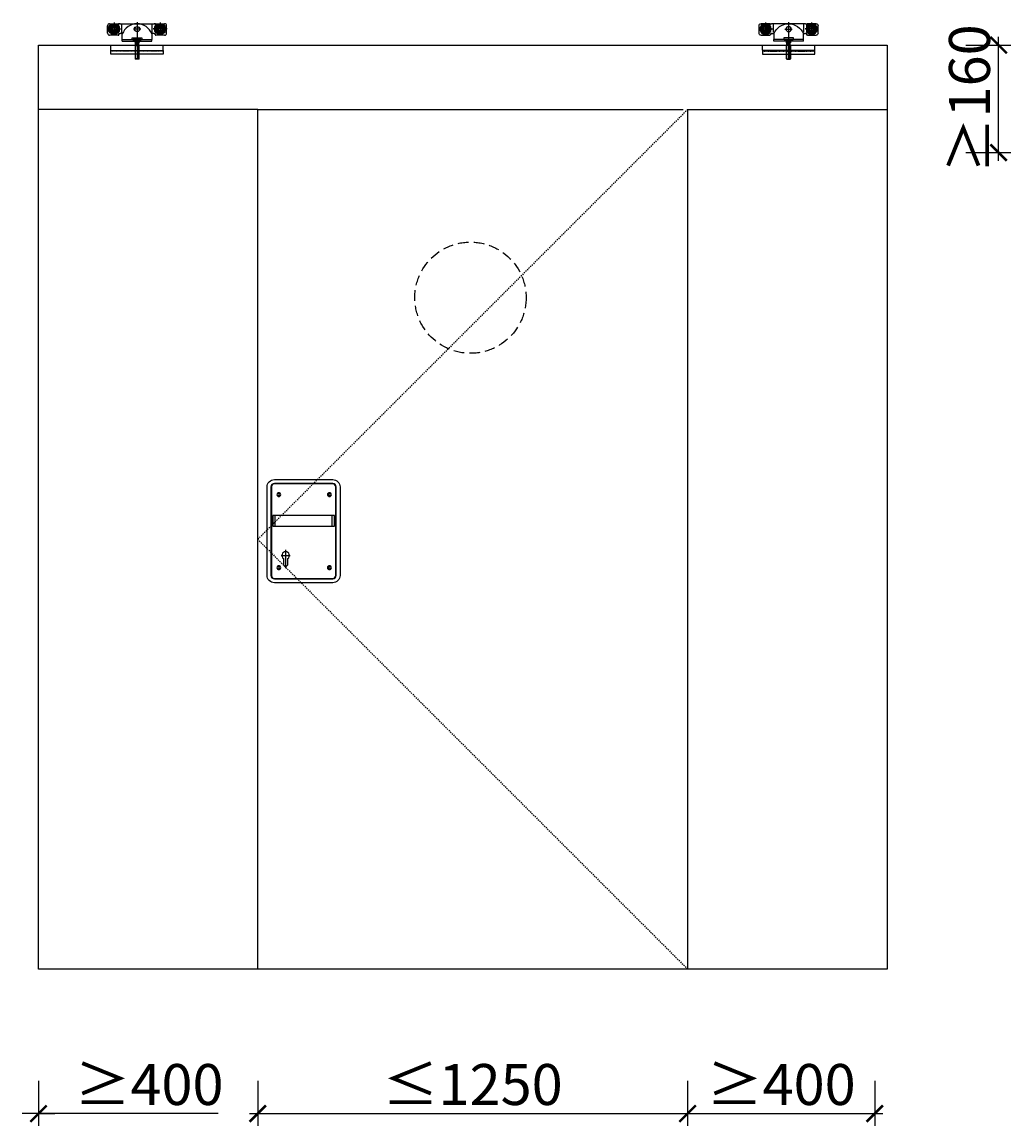
# Model space of a CAD drawing. Units: millimetres. Extents: x -1 to 83958, y -7235 to 115762.
# Drawn here: x 37378 to 37981, y 2001 to 2674 of the extents above; entities that cross this region are included whole.
import ezdxf

# ---------------------------------------------------------------- set-up
doc = ezdxf.new("R2010")
doc.units = ezdxf.units.MM
doc.header["$PDMODE"] = 34
doc.header["$PDSIZE"] = 5
doc.linetypes.add('JIS_02_0.7', pattern=[1.35, 0.75, -0.6])
doc.linetypes.add('STRICHLINIE2', pattern=[9.525, 6.35, -3.175])
doc.layers.get('0').update_dxf_attribs({"true_color": 0x939598})
for name, color, linetype in [('Z_Bemaßung-Blau', 150, 'Continuous'), ('Z_Beschlag-Grau 0.10', 8, 'Continuous'), ('Z_Linie-Rot 0.20', 1, 'Continuous'), ('Z_Strichlinie-Cyan 0.25', 4, 'STRICHLINIE2')]:
    doc.layers.add(name, color=color, linetype=linetype)
doc.styles.get("Standard").update_dxf_attribs({"font": 'arial.ttf', "height": 2.5})
doc.dimstyles.new('Bem_Automatisch 0_0', dxfattribs={"dimtxt": 2.5, "dimasz": 1, "dimexe": 0.75, "dimexo": 0.75, "dimgap": 0.5, "dimtad": 1, "dimdec": 1, "dimtxsty": 'Standard', "dimblk": 'ARCHTICK', "dimcen": 0, "dimdle": 0.5, "dimclrd": 256, "dimclre": 256, "dimclrt": 256, "dimadec": 1, "dimazin": 0, "dimtfac": 1, "dimtdec": 1, "dimtmove": 1, "dimatfit": 2, "dimfxl": 2, "dimfxlon": 1, "dimtolj": 1, "dimtzin": 0, "dimlwd": -1, "dimlwe": -1, "dimarcsym": 0})

# ---------------------------------------------------------------- blocks, each defined once
blk = doc.blocks.new('Heusser 653S_A')
at = {"layer": 'Z_Beschlag-Grau 0.10'}
for p, q in [((-107.8, -12.5), (-107.8, 12.5)), ((24.3, -12.5), (24.3, 12.5)), ((0, -67.1), (0, -110.4)), ((10.2, -80.8), (-10.2, -80.8))]:
    blk.add_line(p, q, dxfattribs=at)
for points in [[(43.2, 79, 0.414214), (26.2, 96), (-109.7, 96, 0.414214), (-126.7, 79), (-126.7, -127, 0.414214), (-109.7, -144), (26.2, -144, 0.414214), (43.2, -127)], [(-117.7, 79, -0.414214), (-109.7, 87), (26.2, 87, -0.414214), (34.2, 79), (34.2, -127, -0.414214), (26.2, -135), (-109.7, -135, -0.414214), (-117.7, -127)], [(-116.7, 79, -0.414214), (-109.7, 86), (26.2, 86, -0.414214), (33.2, 79), (33.2, -127, -0.414214), (26.2, -134), (-109.7, -134, -0.414214), (-116.7, -127)], [(-112.7, 12.5), (29.2, 12.5, -0.414214), (30.2, 11.5), (30.2, -11.5, -0.414214), (29.2, -12.5), (-112.7, -12.5, -0.414214), (-113.7, -11.5), (-113.7, 11.5, -0.414214)], [(5.2, -87.7), (5.2, -100.6, -1), (-5.2, -100.6), (-5.2, -87.7, -3.014414)]]:
    blk.add_lwpolyline(points, format="xyb", close=True, dxfattribs=at)
for centre, radius in [((-101.8, 61), 4.5), ((-101.8, 61), 2.5), ((15.8, 61), 4.5), ((15.8, 61), 2.5), ((-101.8, -109), 4.5), ((-101.8, -109), 2.5), ((15.8, -109), 4.5), ((15.8, -109), 2.5)]:
    blk.add_circle(centre, radius, dxfattribs=at)
blk = doc.blocks.new('_ArchTick')
at = {"color": 0, "linetype": 'ByBlock', "const_width": 0.15}
blk.add_lwpolyline([(-0.5, -0.5), (0.5, 0.5)], dxfattribs=at)
blk = doc.blocks.new('*D194')
at = {"layer": 'Defpoints', "color": 0, "transparency": 16777216}
for p in [(37387.91, 2096.41), (37387.91, 2096.41), (37387.91, 2008.24)]:
    blk.add_point(p, dxfattribs=at)
at = {"layer": 'Z_Bemaßung-Blau', "transparency": 16777216}
for p, q in [((37387.91, 2028.24), (37387.91, 2000.74)), ((37387.91, 2028.24), (37387.91, 2000.74)), ((37387.91, 2008.24), (37377.91, 2008.24)), ((37387.91, 2008.24), (37397.91, 2008.24)), ((37497.55, 2008.24), (37387.91, 2008.24))]:
    blk.add_line(p, q, dxfattribs=at)
at = {"layer": 'Z_Bemaßung-Blau', "transparency": 16777216, "xscale": 10, "yscale": 10, "zscale": 10}
blk.add_blockref('_ArchTick', (37387.91, 2008.24), dxfattribs=at)
at = {"layer": 'Z_Bemaßung-Blau', "transparency": 16777216, "xscale": 10, "yscale": 10, "zscale": 10, "rotation": 180}
blk.add_blockref('_ArchTick', (37387.91, 2008.24), dxfattribs=at)
at = {"layer": 'Z_Bemaßung-Blau', "transparency": 16777216, "insert": (37455.32, 2026), "char_height": 25, "attachment_point": 5}
blk.add_mtext('\\A1;≥400', dxfattribs=at)
blk = doc.blocks.new('*D195')
at = {"layer": 'Defpoints', "color": 0, "transparency": 16777216}
for p in [(37521.62, 2096.41), (37783.8, 2096.41), (37783.8, 2008.24)]:
    blk.add_point(p, dxfattribs=at)
at = {"layer": 'Z_Bemaßung-Blau', "transparency": 16777216}
for p, q in [((37521.62, 2028.24), (37521.62, 2000.74)), ((37783.8, 2028.24), (37783.8, 2000.74)), ((37516.62, 2008.24), (37788.8, 2008.24))]:
    blk.add_line(p, q, dxfattribs=at)
at = {"layer": 'Z_Bemaßung-Blau', "transparency": 16777216, "xscale": 10, "yscale": 10, "zscale": 10, "rotation": 180}
blk.add_blockref('_ArchTick', (37521.62, 2008.24), dxfattribs=at)
at = {"layer": 'Z_Bemaßung-Blau', "transparency": 16777216, "xscale": 10, "yscale": 10, "zscale": 10}
blk.add_blockref('_ArchTick', (37783.8, 2008.24), dxfattribs=at)
at = {"layer": 'Z_Bemaßung-Blau', "transparency": 16777216, "insert": (37652.71, 2026), "char_height": 25, "attachment_point": 5}
blk.add_mtext('\\A1;≤1250', dxfattribs=at)
blk = doc.blocks.new('*D196')
at = {"layer": 'Defpoints', "color": 0, "transparency": 16777216}
for p in [(37783.8, 2096.41), (37897.91, 2096.41), (37897.91, 2008.24)]:
    blk.add_point(p, dxfattribs=at)
at = {"layer": 'Z_Bemaßung-Blau', "transparency": 16777216}
for p, q in [((37783.8, 2028.24), (37783.8, 2000.74)), ((37897.91, 2028.24), (37897.91, 2000.74)), ((37778.8, 2008.24), (37902.91, 2008.24))]:
    blk.add_line(p, q, dxfattribs=at)
at = {"layer": 'Z_Bemaßung-Blau', "transparency": 16777216, "xscale": 10, "yscale": 10, "zscale": 10, "rotation": 180}
blk.add_blockref('_ArchTick', (37783.8, 2008.24), dxfattribs=at)
at = {"layer": 'Z_Bemaßung-Blau', "transparency": 16777216, "xscale": 10, "yscale": 10, "zscale": 10}
blk.add_blockref('_ArchTick', (37897.91, 2008.24), dxfattribs=at)
at = {"layer": 'Z_Bemaßung-Blau', "transparency": 16777216, "insert": (37840.85, 2026), "char_height": 25, "attachment_point": 5}
blk.add_mtext('\\A1;≥400', dxfattribs=at)
blk = doc.blocks.new('*D197')
at = {"layer": 'Defpoints', "color": 0, "transparency": 16777216}
for p in [(37779.52, 2660.09), (37973.48, 2660.09), (37776.84, 2594.49)]:
    blk.add_point(p, dxfattribs=at)
at = {"layer": 'Z_Bemaßung-Blau', "transparency": 16777216}
for p, q in [((37953.48, 2660.09), (37980.98, 2660.09)), ((37973.48, 2589.49), (37973.48, 2665.09)), ((37953.48, 2594.49), (37980.98, 2594.49))]:
    blk.add_line(p, q, dxfattribs=at)
at = {"layer": 'Z_Bemaßung-Blau', "transparency": 16777216, "xscale": 10, "yscale": 10, "zscale": 10}
for p, rotation in [((37973.48, 2660.09), 90), ((37973.48, 2594.49), 270)]:
    blk.add_blockref('_ArchTick', p, dxfattribs=dict(at, rotation=rotation))
at = {"layer": 'Z_Bemaßung-Blau', "transparency": 16777216, "insert": (37955.71, 2627.29), "char_height": 25, "attachment_point": 5, "rotation": 90}
blk.add_mtext('\\A1;≥160', dxfattribs=at)
blk = doc.blocks.new('Helm_Laufwagen_Schnetz')
at = {"layer": 'Z_Beschlag-Grau 0.10'}
for p, q in [((-70.25, 68.7), (-70.25, 29.7)), ((0, 70.2), (0, -23)), ((70.25, 68.7), (70.25, 29.7)), ((-90, 36.2), (-90, 59.2)), ((-89.75, 49.2), (-50.75, 49.2)), ((-84, 65.2), (-75.994563, 65.2)), ((-64.505437, 65.2), (-56.666667, 65.2)), ((-51.866667, 65.2), (-56.666667, 65.2)), ((-56, 58.168981), (-56, 63.349589)), ((-56, 38.054757), (-56, 40.231019)), ((-55.444159, 33.669234), (-55.43767, 33.695321)), ((-55.43767, 33.695321), (-55.430824, 33.721351)), ((-55.430824, 33.721351), (-55.423621, 33.747313)), ((-55.423621, 33.747313), (-55.416065, 33.773201)), ((-55.416065, 33.773201), (-55.408157, 33.799004)), ((-55.408157, 33.799004), (-55.399899, 33.824715)), ((-55.399899, 33.824715), (-55.391292, 33.850324)), ((-55.391292, 33.850324), (-55.382338, 33.875824)), ((-55.382338, 33.875824), (-55.373038, 33.901205)), ((-55.373038, 33.901205), (-55.363395, 33.926458)), ((-55.363395, 33.926458), (-55.353411, 33.951576)), ((-55.353411, 33.951576), (-55.343086, 33.976551)), ((-55.343086, 33.976551), (-55.332423, 34.001378)), ((-55.332423, 34.001378), (-55.321426, 34.026052)), ((-55.321426, 34.026052), (-55.310102, 34.050564)), ((-55.310102, 34.050564), (-55.298454, 34.074908)), ((-55.298454, 34.074908), (-55.286489, 34.099076)), ((-55.286489, 34.099076), (-55.274211, 34.123061)), ((-55.274211, 34.123061), (-55.261626, 34.146857)), ((-55.261626, 34.146857), (-55.248739, 34.170455)), ((-55.248739, 34.170455), (-55.235555, 34.193849)), ((-55.235555, 34.193849), (-55.22208, 34.217031)), ((-55.22208, 34.217031), (-55.208318, 34.239994)), ((-55.208318, 34.239994), (-55.194275, 34.262731)), ((-55.194275, 34.262731), (-55.179957, 34.285235)), ((-55.179957, 34.285235), (-55.165367, 34.307498)), ((-55.165367, 34.307498), (-55.150512, 34.329514)), ((-55.150512, 34.329514), (-55.1354, 34.351277)), ((-55.1354, 34.351277), (-55.120039, 34.372781)), ((-55.120039, 34.372781), (-55.104438, 34.394023)), ((-55.104438, 34.394023), (-55.088606, 34.414998)), ((-55.088606, 34.414998), (-55.07255, 34.4357)), ((-55.07255, 34.4357), (-55.05628, 34.456125)), ((-55.05628, 34.456125), (-55.039805, 34.476268)), ((-55.039805, 34.476268), (-55.023132, 34.496124)), ((-55.023132, 34.496124), (-55.006271, 34.515689)), ((-55.006271, 34.515689), (-54.98923, 34.534957)), ((-54.98923, 34.534957), (-54.972017, 34.553924)), ((-54.972017, 34.553924), (-54.954643, 34.572584)), ((-54.954643, 34.572584), (-54.937114, 34.590934)), ((-54.937114, 34.590934), (-54.919437, 34.608971)), ((-54.919437, 34.608971), (-54.901521, 34.626789)), ((-54.901521, 34.626789), (-54.88332, 34.644434)), ((-54.88332, 34.644434), (-54.864838, 34.661899)), ((-54.864838, 34.661899), (-54.846081, 34.679178)), ((-54.846081, 34.679178), (-54.827053, 34.696262)), ((-54.827053, 34.696262), (-54.807761, 34.713147)), ((-54.807761, 34.713147), (-54.788208, 34.729823)), ((-54.788208, 34.729823), (-54.768402, 34.746284)), ((-54.768402, 34.746284), (-54.748346, 34.762524)), ((-54.748346, 34.762524), (-54.728045, 34.778535)), ((-54.728045, 34.778535), (-54.707506, 34.79431)), ((-54.707506, 34.79431), (-54.686733, 34.809842)), ((-54.686733, 34.809842), (-54.665731, 34.825124)), ((-54.665731, 34.825124), (-54.644506, 34.840149)), ((-54.644506, 34.840149), (-54.623063, 34.85491)), ((-54.623063, 34.85491), (-54.601407, 34.869401)), ((-54.601407, 34.869401), (-54.579544, 34.883616)), ((-54.579544, 34.883616), (-54.557483, 34.897552)), ((-54.557483, 34.897552), (-54.53523, 34.911205)), ((-54.53523, 34.911205), (-54.512792, 34.924572)), ((-54.512792, 34.924572), (-54.490176, 34.937649)), ((-54.490176, 34.937649), (-54.46739, 34.950432)), ((-54.46739, 34.950432), (-54.444441, 34.962919)), ((-54.444441, 34.962919), (-54.421336, 34.975104)), ((-54.421336, 34.975104), (-54.398082, 34.986985)), ((-54.398082, 34.986985), (-54.374686, 34.998559)), ((-54.374686, 34.998559), (-54.351155, 35.00982)), ((-54.351155, 35.00982), (-54.327498, 35.020767)), ((-54.327498, 35.020767), (-54.303719, 35.031395)), ((-54.303719, 35.031395), (-54.279828, 35.041701)), ((-54.279828, 35.041701), (-54.255831, 35.05168)), ((-54.255831, 35.05168), (-54.231732, 35.061333)), ((-54.231732, 35.061333), (-54.207537, 35.070658)), ((-54.207537, 35.070658), (-54.183253, 35.079656)), ((-54.183253, 35.079656), (-54.15889, 35.088327)), ((-54.15889, 35.088327), (-54.134455, 35.09667)), ((-54.134455, 35.09667), (-54.109955, 35.104686)), ((-54.109955, 35.104686), (-54.085399, 35.112373)), ((-54.085399, 35.112373), (-54.060795, 35.119731)), ((-54.060795, 35.119731), (-54.036151, 35.126761)), ((-54.036151, 35.126761), (-54.011475, 35.133462)), ((-54.011475, 35.133462), (-53.986774, 35.139834)), ((-53.986774, 35.139834), (-53.962058, 35.145876)), ((-53.962058, 35.145876), (-53.937333, 35.151589)), ((-53.937333, 35.151589), (-53.912608, 35.156972)), ((-53.912608, 35.156972), (-53.88789, 35.162024)), ((-53.88789, 35.162024), (-53.863188, 35.166747)), ((-53.863188, 35.166747), (-53.83851, 35.17114)), ((-53.83851, 35.17114), (-53.813864, 35.175209)), ((-53.813864, 35.175209), (-53.789258, 35.178955)), ((-53.789258, 35.178955), (-53.764699, 35.182383)), ((-53.764699, 35.182383), (-53.740197, 35.185495)), ((-53.740197, 35.185495), (-53.715758, 35.188296)), ((-53.715758, 35.188296), (-53.691391, 35.190787)), ((-53.691391, 35.190787), (-53.667104, 35.192973)), ((-53.667104, 35.192973), (-53.642904, 35.194857)), ((-53.642904, 35.194857), (-53.618801, 35.196442)), ((-53.618801, 35.196442), (-53.594801, 35.197732)), ((-53.594801, 35.197732), (-53.570913, 35.198729)), ((-53.570913, 35.198729), (-53.547145, 35.199437)), ((-53.547145, 35.199437), (-53.523505, 35.19986)), ((-53.523505, 35.19986), (-53.5, 35.2)), ((-53.5, 35.2), (-51.866667, 35.2)), ((-51.866667, 65.2), (-46.533333, 65.2)), ((-46.533333, 35.2), (-51.866667, 35.2)), ((-46.533333, 65.2), (-45.333333, 65.2)), ((-45.333333, 35.2), (-46.533333, 35.2)), ((-46, 38.82498), (-46, 62.579365)), ((-45.333333, 65.2), (45.333333, 65.2)), ((-44.497191, 35.2), (-45.333333, 35.2)), ((-45, 17.2), (-45, 33.903293)), ((11.1, 48.7), (-11.1, 48.7)), ((45.333333, 35.2), (44.497191, 35.2)), ((45, 33.903293), (45, 17.2)), ((45.333333, 65.2), (46.533333, 65.2)), ((46.533333, 35.2), (45.333333, 35.2)), ((46, 38.82498), (46, 62.579365)), ((46.533333, 65.2), (51.866667, 65.2)), ((51.866667, 35.2), (46.533333, 35.2)), ((92.08761, 49.2), (48.593846, 49.2)), ((56.666667, 65.2), (51.866667, 65.2)), ((51.866667, 35.2), (53.5, 35.2)), ((53.5, 35.2), (53.523505, 35.19986)), ((53.523505, 35.19986), (53.547145, 35.199437)), ((53.547145, 35.199437), (53.570913, 35.198729)), ((53.570913, 35.198729), (53.594801, 35.197732)), ((53.594801, 35.197732), (53.618801, 35.196442)), ((53.618801, 35.196442), (53.642904, 35.194857)), ((53.642904, 35.194857), (53.667104, 35.192973)), ((53.667104, 35.192973), (53.691391, 35.190787)), ((53.691391, 35.190787), (53.715758, 35.188296)), ((53.715758, 35.188296), (53.740197, 35.185495)), ((53.740197, 35.185495), (53.764699, 35.182383)), ((53.764699, 35.182383), (53.789258, 35.178955)), ((53.789258, 35.178955), (53.813864, 35.175209)), ((53.813864, 35.175209), (53.83851, 35.17114)), ((53.83851, 35.17114), (53.863188, 35.166747)), ((53.863188, 35.166747), (53.88789, 35.162024)), ((53.88789, 35.162024), (53.912607, 35.156972)), ((53.912607, 35.156972), (53.937333, 35.151589)), ((53.937333, 35.151589), (53.962058, 35.145876)), ((53.962058, 35.145876), (53.986774, 35.139834)), ((53.986774, 35.139834), (54.011475, 35.133462)), ((54.011475, 35.133462), (54.036151, 35.126761)), ((54.036151, 35.126761), (54.060795, 35.119731)), ((54.060795, 35.119731), (54.085399, 35.112373)), ((54.085399, 35.112373), (54.109955, 35.104686)), ((54.109955, 35.104686), (54.134455, 35.09667)), ((54.134455, 35.09667), (54.15889, 35.088327)), ((54.15889, 35.088327), (54.183253, 35.079656)), ((54.183253, 35.079656), (54.207537, 35.070658)), ((54.207537, 35.070658), (54.231732, 35.061333)), ((54.231732, 35.061333), (54.255831, 35.05168)), ((54.255831, 35.05168), (54.279828, 35.041701)), ((54.279828, 35.041701), (54.303719, 35.031395)), ((54.303719, 35.031395), (54.327497, 35.020767)), ((54.327497, 35.020767), (54.351155, 35.00982)), ((54.351155, 35.00982), (54.374686, 34.998559)), ((54.374686, 34.998559), (54.398082, 34.986985)), ((54.398082, 34.986985), (54.421336, 34.975104)), ((54.421336, 34.975104), (54.444441, 34.962919)), ((54.444441, 34.962919), (54.46739, 34.950432)), ((54.46739, 34.950432), (54.490176, 34.937649)), ((54.490176, 34.937649), (54.512792, 34.924572)), ((54.512792, 34.924572), (54.53523, 34.911205)), ((54.53523, 34.911205), (54.557483, 34.897552)), ((54.557483, 34.897552), (54.579544, 34.883616)), ((54.579544, 34.883616), (54.601407, 34.869401)), ((54.601407, 34.869401), (54.623063, 34.85491)), ((54.623063, 34.85491), (54.644506, 34.840149)), ((54.644506, 34.840149), (54.665731, 34.825124)), ((54.665731, 34.825124), (54.686733, 34.809842)), ((54.686733, 34.809842), (54.707506, 34.79431)), ((54.707506, 34.79431), (54.728045, 34.778535)), ((54.728045, 34.778535), (54.748345, 34.762524)), ((54.748345, 34.762524), (54.768402, 34.746284)), ((54.768402, 34.746284), (54.788208, 34.729823)), ((54.788208, 34.729823), (54.807761, 34.713147)), ((54.807761, 34.713147), (54.827053, 34.696262)), ((54.827053, 34.696262), (54.84608, 34.679178)), ((54.84608, 34.679178), (54.864838, 34.661899)), ((54.864838, 34.661899), (54.88332, 34.644434)), ((54.88332, 34.644434), (54.901521, 34.626789)), ((54.901521, 34.626789), (54.919437, 34.608971)), ((54.919437, 34.608971), (54.937114, 34.590934)), ((54.937114, 34.590934), (54.954642, 34.572584)), ((54.954642, 34.572584), (54.972017, 34.553924)), ((54.972017, 34.553924), (54.98923, 34.534957)), ((54.98923, 34.534957), (55.006271, 34.515689)), ((55.006271, 34.515689), (55.023132, 34.496124)), ((55.023132, 34.496124), (55.039805, 34.476268)), ((55.039805, 34.476268), (55.05628, 34.456125)), ((55.05628, 34.456125), (55.07255, 34.4357)), ((55.07255, 34.4357), (55.088606, 34.414998)), ((55.088606, 34.414998), (55.104438, 34.394023)), ((55.104438, 34.394023), (55.120039, 34.372781)), ((55.120039, 34.372781), (55.1354, 34.351277)), ((55.1354, 34.351277), (55.150512, 34.329514)), ((55.150512, 34.329514), (55.165367, 34.307498)), ((55.165367, 34.307498), (55.179957, 34.285235)), ((55.179957, 34.285235), (55.194275, 34.262731)), ((55.194275, 34.262731), (55.208318, 34.239994)), ((55.208318, 34.239994), (55.22208, 34.217031)), ((55.22208, 34.217031), (55.235555, 34.193849)), ((55.235555, 34.193849), (55.248739, 34.170455)), ((55.248739, 34.170455), (55.261626, 34.146857)), ((55.261626, 34.146857), (55.274211, 34.123061)), ((55.274211, 34.123061), (55.286489, 34.099076)), ((55.286489, 34.099076), (55.298454, 34.074908)), ((55.298454, 34.074908), (55.310101, 34.050564)), ((55.310101, 34.050564), (55.321426, 34.026052)), ((55.321426, 34.026052), (55.332423, 34.001378)), ((55.332423, 34.001378), (55.343086, 33.976551)), ((55.343086, 33.976551), (55.353411, 33.951576)), ((55.353411, 33.951576), (55.363395, 33.926458)), ((55.363395, 33.926458), (55.373038, 33.901205)), ((55.373038, 33.901205), (55.382337, 33.875824)), ((55.382337, 33.875824), (55.391292, 33.850324)), ((55.391292, 33.850324), (55.399899, 33.824715)), ((55.399899, 33.824715), (55.408157, 33.799004)), ((55.408157, 33.799004), (55.416065, 33.773201)), ((55.416065, 33.773201), (55.423621, 33.747313)), ((55.423621, 33.747313), (55.430823, 33.721351)), ((55.430823, 33.721351), (55.43767, 33.695321)), ((55.43767, 33.695321), (55.444159, 33.669234)), ((56, 58.168981), (56, 63.349589)), ((56, 38.054757), (56, 40.231019)), ((56.666667, 65.2), (64.505437, 65.2)), ((75.994563, 65.2), (84, 65.2)), ((90, 36.2), (90, 59.2)), ((-57.5, 30.2), (-84, 30.2)), ((-56.666667, 30.381881), (-56.649235, 30.389973)), ((-56.649235, 30.389973), (-56.631887, 30.398232)), ((-56.631887, 30.398232), (-56.614623, 30.406655)), ((-56.614623, 30.406655), (-56.597447, 30.41524)), ((-56.597447, 30.41524), (-56.580362, 30.423986)), ((-56.580362, 30.423986), (-56.56337, 30.432891)), ((-56.56337, 30.432891), (-56.546473, 30.441953)), ((-56.546473, 30.441953), (-56.529674, 30.451169)), ((-56.529674, 30.451169), (-56.512975, 30.460539)), ((-56.512975, 30.460539), (-56.49638, 30.47006)), ((-56.49638, 30.47006), (-56.47989, 30.47973)), ((-56.47989, 30.47973), (-56.463508, 30.489548)), ((-56.463508, 30.489548), (-56.447237, 30.499511)), ((-56.447237, 30.499511), (-56.43108, 30.509618)), ((-56.43108, 30.509618), (-56.415038, 30.519867)), ((-56.415038, 30.519867), (-56.399114, 30.530255)), ((-56.399114, 30.530255), (-56.383311, 30.540782)), ((-56.383311, 30.540782), (-56.367632, 30.551445)), ((-56.367632, 30.551445), (-56.352078, 30.562241)), ((-56.352078, 30.562241), (-56.336651, 30.573169)), ((-56.336651, 30.573169), (-56.321353, 30.584224)), ((-56.321353, 30.584224), (-56.306186, 30.595404)), ((-56.306186, 30.595404), (-56.291152, 30.606706)), ((-56.291152, 30.606706), (-56.276252, 30.618127)), ((-56.276252, 30.618127), (-56.261488, 30.629664)), ((-56.261488, 30.629664), (-56.246862, 30.641313)), ((-56.246862, 30.641313), (-56.232375, 30.653073)), ((-56.232375, 30.653073), (-56.21803, 30.66494)), ((-56.21803, 30.66494), (-56.203828, 30.67691)), ((-56.203828, 30.67691), (-56.189771, 30.688982)), ((-56.189771, 30.688982), (-56.175861, 30.701151)), ((-56.175861, 30.701151), (-56.1621, 30.713416)), ((-56.1621, 30.713416), (-56.148488, 30.725772)), ((-56.148488, 30.725772), (-56.135029, 30.738218)), ((-56.135029, 30.738218), (-56.121724, 30.750749)), ((-56.121724, 30.750749), (-56.108574, 30.763364)), ((-56.108574, 30.763364), (-56.095582, 30.776059)), ((-56.095582, 30.776059), (-56.082742, 30.788838)), ((-56.082742, 30.788838), (-56.069994, 30.80176)), ((-56.069994, 30.80176), (-56.057327, 30.814839)), ((-56.057327, 30.814839), (-56.044742, 30.828073)), ((-56.044742, 30.828073), (-56.032244, 30.841461)), ((-56.032244, 30.841461), (-56.019834, 30.855)), ((-56.019834, 30.855), (-56.007516, 30.868689)), ((-56.007516, 30.868689), (-55.995292, 30.882526)), ((-55.995292, 30.882526), (-55.983167, 30.89651)), ((-55.983167, 30.89651), (-55.971141, 30.910638)), ((-55.971141, 30.910638), (-55.95922, 30.92491)), ((-55.95922, 30.92491), (-55.947404, 30.939322)), ((-55.947404, 30.939322), (-55.935698, 30.953874)), ((-55.935698, 30.953874), (-55.924104, 30.968564)), ((-55.924104, 30.968564), (-55.912625, 30.98339)), ((-55.912625, 30.98339), (-55.901264, 30.998351)), ((-55.901264, 30.998351), (-55.890025, 31.013444)), ((-55.890025, 31.013444), (-55.878908, 31.028668)), ((-55.878908, 31.028668), (-55.867919, 31.044021)), ((-55.867919, 31.044021), (-55.85706, 31.059501)), ((-55.85706, 31.059501), (-55.846333, 31.075107)), ((-55.846333, 31.075107), (-55.835741, 31.090838)), ((-55.835741, 31.090838), (-55.825287, 31.10669)), ((-55.825287, 31.10669), (-55.814973, 31.122661)), ((-55.814973, 31.122661), (-55.804799, 31.138749)), ((-55.804799, 31.138749), (-55.794769, 31.154952)), ((-55.794769, 31.154952), (-55.784883, 31.171266)), ((-55.784883, 31.171266), (-55.775144, 31.187689)), ((-55.775144, 31.187689), (-55.765552, 31.204219)), ((-55.765552, 31.204219), (-55.756111, 31.220853)), ((-55.756111, 31.220853), (-55.746821, 31.237589)), ((-55.746821, 31.237589), (-55.737684, 31.254424)), ((-55.737684, 31.254424), (-55.728703, 31.271356)), ((-55.728703, 31.271356), (-55.719878, 31.288382)), ((-55.719878, 31.288382), (-55.711213, 31.305499)), ((-55.711213, 31.305499), (-55.702707, 31.322706)), ((-55.702707, 31.322706), (-55.694363, 31.339999)), ((-55.694363, 31.339999), (-55.686184, 31.357376)), ((-55.686184, 31.357376), (-55.67817, 31.374835)), ((-55.67817, 31.374835), (-55.670323, 31.392373)), ((-55.670323, 31.392373), (-55.662645, 31.409988)), ((-55.662645, 31.409988), (-55.655138, 31.427676)), ((-55.655138, 31.427676), (-55.647803, 31.445437)), ((-55.647803, 31.445437), (-55.640641, 31.463269)), ((-55.640641, 31.463269), (-55.633652, 31.481169)), ((-55.633652, 31.481169), (-55.626836, 31.499135)), ((-55.626836, 31.499135), (-55.620194, 31.517163)), ((-55.620194, 31.517163), (-55.613727, 31.535251)), ((-55.613727, 31.535251), (-55.607435, 31.553394)), ((-55.607435, 31.553394), (-55.601319, 31.571592)), ((-55.601319, 31.571592), (-55.59538, 31.589839)), ((-55.59538, 31.589839), (-55.589617, 31.608133)), ((-55.589617, 31.608133), (-55.584032, 31.626472)), ((-55.584032, 31.626472), (-55.578625, 31.644852)), ((-55.578625, 31.644852), (-55.573396, 31.66327)), ((-55.573396, 31.66327), (-55.568347, 31.681724)), ((-55.568347, 31.681724), (-55.563478, 31.700209)), ((-55.563478, 31.700209), (-55.558789, 31.718724)), ((-55.558789, 31.718724), (-55.554281, 31.737265)), ((-55.554281, 31.737265), (-55.549955, 31.755828)), ((-55.549955, 31.755828), (-55.54581, 31.774412)), ((-55.54581, 31.774412), (-55.541849, 31.793013)), ((-55.541849, 31.793013), (-55.538071, 31.811628)), ((-55.538071, 31.811628), (-55.534476, 31.830254)), ((-55.534476, 31.830254), (-55.531065, 31.848887)), ((-55.531065, 31.848887), (-55.527836, 31.867526)), ((-55.527836, 31.867526), (-55.52479, 31.886165)), ((-55.52479, 31.886165), (-55.521924, 31.904802)), ((-55.521924, 31.904802), (-55.519238, 31.923433)), ((-55.519238, 31.923433), (-55.516731, 31.942056)), ((-55.516731, 31.942056), (-55.514403, 31.960667)), ((-55.514403, 31.960667), (-55.512253, 31.979262)), ((-55.512253, 31.979262), (-55.510279, 31.997839)), ((-55.510279, 31.997839), (-55.508481, 32.016393)), ((-55.508481, 32.016393), (-55.506859, 32.034923)), ((-55.506859, 32.034923), (-55.50541, 32.053423)), ((-55.50541, 32.053423), (-55.504136, 32.071892)), ((-55.504136, 32.071892), (-55.503033, 32.090325)), ((-55.503033, 32.090325), (-55.502103, 32.10872)), ((-55.502103, 32.10872), (-55.501344, 32.127073)), ((-55.501344, 32.127073), (-55.500755, 32.145381)), ((-55.500755, 32.145381), (-55.500335, 32.16364)), ((-55.500335, 32.16364), (-55.500084, 32.181848)), ((-55.500084, 32.181848), (-55.5, 32.2)), ((-55.5, 33.2), (-55.499834, 33.225576)), ((-55.5, 33.2), (-55.5, 32.2)), ((-55.499834, 33.225576), (-55.499335, 33.251259)), ((-55.499335, 33.251259), (-55.4985, 33.277042)), ((-55.4985, 33.277042), (-55.497328, 33.302914)), ((-55.497328, 33.302914), (-55.495815, 33.328866)), ((-55.495815, 33.328866), (-55.49396, 33.354889)), ((-55.49396, 33.354889), (-55.49176, 33.380972)), ((-55.49176, 33.380972), (-55.489212, 33.407108)), ((-55.489212, 33.407108), (-55.486315, 33.433285)), ((-55.486315, 33.433285), (-55.483067, 33.459496)), ((-55.483067, 33.459496), (-55.479464, 33.485729)), ((-55.479464, 33.485729), (-55.475505, 33.511977)), ((-55.475505, 33.511977), (-55.471187, 33.53823)), ((-55.471187, 33.53823), (-55.466508, 33.564477)), ((-55.466508, 33.564477), (-55.461465, 33.59071)), ((-55.461465, 33.59071), (-55.456058, 33.61692)), ((-55.456058, 33.61692), (-55.450289, 33.643097)), ((-55.450289, 33.643097), (-55.444159, 33.669234)), ((-45, 17.2), (45, 17.2)), ((-45, 12.2), (-45, 17.2)), ((-45, 12.2), (45, 12.2)), ((-15, 17.2), (-15, 22.2)), ((-15, 22.2), (15, 22.2)), ((-11.56, 17.2), (-11.56, 15.32)), ((11.56, 17.2), (-11.56, 17.2)), ((-8.44, 12.2), (-11.56, 15.32)), ((11.56, 15.32), (-11.56, 15.32)), ((-9, 17.2), (-6.25, 14.45)), ((-8.44, 12.2), (-6.175736, 9.935736)), ((-6.25, 14.45), (-6.25, 12.2)), ((6.175736, 9.935736), (-6.175736, 9.935736)), ((-6, 9.76), (-5.949182, 9.511472)), ((-6, 9.76), (-5.476541, 7.2)), ((-6, 9.511472), (-6, 7.2)), ((6, 9.511472), (-6, 9.511472)), ((-6, 7.2), (6, 7.2)), ((-5, -0.8), (-5, 7.2)), ((-5, 7.2), (5, -0.8)), ((5, 7.2), (-5, -0.8)), ((-4.618802, 17.2), (-4, 17.034192)), ((-4.618802, 17.2), (4.618802, 17.2)), ((-4, 17.2), (-4, 12.9)), ((4, 12.9), (-4, 12.9)), ((0, 17.999044), (0, -43.599044)), ((0, 17.2), (0, 12.9)), ((4, 17.034192), (4.618802, 17.2)), ((4, 17.2), (4, 12.9)), ((5, -0.8), (5, 7.2)), ((6, 9.76), (5.476541, 7.2)), ((6, 7.2), (6, 9.511472)), ((6.175736, 9.935736), (8.44, 12.2)), ((9, 17.2), (6.25, 14.45)), ((6.25, 14.45), (6.25, 12.2)), ((8.44, 12.2), (11.56, 15.32)), ((11.56, 15.32), (11.56, 17.2)), ((15, 22.2), (15, 17.2)), ((45, 12.2), (45, 17.2)), ((55.444159, 33.669234), (55.450289, 33.643097)), ((55.450289, 33.643097), (55.456058, 33.61692)), ((55.456058, 33.61692), (55.461465, 33.59071)), ((55.461465, 33.59071), (55.466507, 33.564477)), ((55.466507, 33.564477), (55.471187, 33.53823)), ((55.471187, 33.53823), (55.475505, 33.511977)), ((55.475505, 33.511977), (55.479464, 33.485729)), ((55.479464, 33.485729), (55.483067, 33.459496)), ((55.483067, 33.459496), (55.486315, 33.433285)), ((55.486315, 33.433285), (55.489212, 33.407108)), ((55.489212, 33.407108), (55.49176, 33.380972)), ((55.49176, 33.380972), (55.49396, 33.354889)), ((55.49396, 33.354889), (55.495815, 33.328866)), ((55.495815, 33.328866), (55.497328, 33.302914)), ((55.497328, 33.302914), (55.4985, 33.277042)), ((55.4985, 33.277042), (55.499335, 33.251259)), ((55.499335, 33.251259), (55.499834, 33.225576)), ((55.499834, 33.225576), (55.5, 33.2)), ((55.5, 32.2), (55.5, 33.2)), ((55.5, 32.2), (55.500084, 32.181848)), ((55.500084, 32.181848), (55.500335, 32.16364)), ((55.500335, 32.16364), (55.500755, 32.145381)), ((55.500755, 32.145381), (55.501344, 32.127073)), ((55.501344, 32.127073), (55.502103, 32.10872)), ((55.502103, 32.10872), (55.503033, 32.090325)), ((55.503033, 32.090325), (55.504136, 32.071892)), ((55.504136, 32.071892), (55.50541, 32.053423)), ((55.50541, 32.053423), (55.506859, 32.034923)), ((55.506859, 32.034923), (55.508481, 32.016393)), ((55.508481, 32.016393), (55.510279, 31.997839)), ((55.510279, 31.997839), (55.512253, 31.979262)), ((55.512253, 31.979262), (55.514403, 31.960667)), ((55.514403, 31.960667), (55.516731, 31.942056)), ((55.516731, 31.942056), (55.519238, 31.923433)), ((55.519238, 31.923433), (55.521924, 31.904802)), ((55.521924, 31.904802), (55.52479, 31.886165)), ((55.52479, 31.886165), (55.527836, 31.867526)), ((55.527836, 31.867526), (55.531065, 31.848887)), ((55.531065, 31.848887), (55.534476, 31.830254)), ((55.534476, 31.830254), (55.538071, 31.811628)), ((55.538071, 31.811628), (55.541849, 31.793013)), ((55.541849, 31.793013), (55.54581, 31.774412)), ((55.54581, 31.774412), (55.549955, 31.755828)), ((55.549955, 31.755828), (55.554281, 31.737265)), ((55.554281, 31.737265), (55.558789, 31.718724)), ((55.558789, 31.718724), (55.563478, 31.700209)), ((55.563478, 31.700209), (55.568347, 31.681724)), ((55.568347, 31.681724), (55.573396, 31.66327)), ((55.573396, 31.66327), (55.578625, 31.644852)), ((55.578625, 31.644852), (55.584032, 31.626472)), ((55.584032, 31.626472), (55.589617, 31.608133)), ((55.589617, 31.608133), (55.59538, 31.589839)), ((55.59538, 31.589839), (55.601319, 31.571592)), ((55.601319, 31.571592), (55.607435, 31.553394)), ((55.607435, 31.553394), (55.613727, 31.535251)), ((55.613727, 31.535251), (55.620194, 31.517163)), ((55.620194, 31.517163), (55.626836, 31.499135)), ((55.626836, 31.499135), (55.633652, 31.481169)), ((55.633652, 31.481169), (55.640641, 31.463269)), ((55.640641, 31.463269), (55.647803, 31.445437)), ((55.647803, 31.445437), (55.655138, 31.427676)), ((55.655138, 31.427676), (55.662645, 31.409988)), ((55.662645, 31.409988), (55.670323, 31.392373)), ((55.670323, 31.392373), (55.678169, 31.374835)), ((55.678169, 31.374835), (55.686184, 31.357376)), ((55.686184, 31.357376), (55.694363, 31.339999)), ((55.694363, 31.339999), (55.702707, 31.322706)), ((55.702707, 31.322706), (55.711212, 31.305499)), ((55.711212, 31.305499), (55.719878, 31.288382)), ((55.719878, 31.288382), (55.728703, 31.271356)), ((55.728703, 31.271356), (55.737684, 31.254424)), ((55.737684, 31.254424), (55.746821, 31.237589)), ((55.746821, 31.237589), (55.756111, 31.220853)), ((55.756111, 31.220853), (55.765552, 31.204219)), ((55.765552, 31.204219), (55.775144, 31.187689)), ((55.775144, 31.187689), (55.784883, 31.171266)), ((55.784883, 31.171266), (55.794769, 31.154952)), ((55.794769, 31.154952), (55.804799, 31.138749)), ((55.804799, 31.138749), (55.814973, 31.122661)), ((55.814973, 31.122661), (55.825287, 31.10669)), ((55.825287, 31.10669), (55.835741, 31.090838)), ((55.835741, 31.090838), (55.846333, 31.075107)), ((55.846333, 31.075107), (55.85706, 31.059501)), ((55.85706, 31.059501), (55.867919, 31.044021)), ((55.867919, 31.044021), (55.878908, 31.028668)), ((55.878908, 31.028668), (55.890024, 31.013444)), ((55.890024, 31.013444), (55.901264, 30.998351)), ((55.901264, 30.998351), (55.912625, 30.98339)), ((55.912625, 30.98339), (55.924104, 30.968564)), ((55.924104, 30.968564), (55.935698, 30.953874)), ((55.935698, 30.953874), (55.947404, 30.939322)), ((55.947404, 30.939322), (55.95922, 30.92491)), ((55.95922, 30.92491), (55.971141, 30.910638)), ((55.971141, 30.910638), (55.983167, 30.89651)), ((55.983167, 30.89651), (55.995292, 30.882526)), ((55.995292, 30.882526), (56.007516, 30.868689)), ((56.007516, 30.868689), (56.019834, 30.855)), ((56.019834, 30.855), (56.032243, 30.841461)), ((56.032243, 30.841461), (56.044742, 30.828073)), ((56.044742, 30.828073), (56.057327, 30.814839)), ((56.057327, 30.814839), (56.069994, 30.80176)), ((56.069994, 30.80176), (56.082742, 30.788838)), ((56.082742, 30.788838), (56.095582, 30.776059)), ((56.095582, 30.776059), (56.108574, 30.763364)), ((56.108574, 30.763364), (56.121724, 30.750749)), ((56.121724, 30.750749), (56.135029, 30.738218)), ((56.135029, 30.738218), (56.148488, 30.725772)), ((56.148488, 30.725772), (56.1621, 30.713416)), ((56.1621, 30.713416), (56.175861, 30.701151)), ((56.175861, 30.701151), (56.189771, 30.688982)), ((56.189771, 30.688982), (56.203828, 30.67691)), ((56.203828, 30.67691), (56.21803, 30.66494)), ((56.21803, 30.66494), (56.232375, 30.653073)), ((56.232375, 30.653073), (56.246861, 30.641313)), ((56.246861, 30.641313), (56.261488, 30.629664)), ((56.261488, 30.629664), (56.276252, 30.618127)), ((56.276252, 30.618127), (56.291152, 30.606706)), ((56.291152, 30.606706), (56.306186, 30.595404)), ((56.306186, 30.595404), (56.321353, 30.584224)), ((56.321353, 30.584224), (56.336651, 30.573169)), ((56.336651, 30.573169), (56.352077, 30.562241)), ((56.352077, 30.562241), (56.367631, 30.551445)), ((56.367631, 30.551445), (56.383311, 30.540782)), ((56.383311, 30.540782), (56.399114, 30.530255)), ((56.399114, 30.530255), (56.415037, 30.519867)), ((56.415037, 30.519867), (56.431079, 30.509618)), ((56.431079, 30.509618), (56.447237, 30.499511)), ((56.447237, 30.499511), (56.463508, 30.489548)), ((56.463508, 30.489548), (56.47989, 30.47973)), ((56.47989, 30.47973), (56.49638, 30.47006)), ((56.49638, 30.47006), (56.512975, 30.460539)), ((56.512975, 30.460539), (56.529674, 30.451169)), ((56.529674, 30.451169), (56.546473, 30.441953)), ((56.546473, 30.441953), (56.56337, 30.432891)), ((56.56337, 30.432891), (56.580362, 30.423986)), ((56.580362, 30.423986), (56.597447, 30.41524)), ((56.597447, 30.41524), (56.614623, 30.406655)), ((56.614623, 30.406655), (56.631887, 30.398232)), ((56.631887, 30.398232), (56.649235, 30.389973)), ((56.649235, 30.389973), (56.666667, 30.381881)), ((84, 30.2), (57.5, 30.2)), ((-6, -0.8), (6, -0.8)), ((-6, -0.8), (-6, -41.7265)), ((-4.9265, -42.8), (-4.9265, -0.8)), ((0, -17.5), (0, -29.5)), ((4.9265, -42.8), (4.9265, -0.8)), ((6, -41.7265), (6, -0.8)), ((-6, -41.7265), (-4.9265, -42.8)), ((6, -41.7265), (-6, -41.7265)), ((4.9265, -42.8), (-4.9265, -42.8)), ((4.9265, -42.8), (6, -41.7265))]:
    blk.add_line(p, q, dxfattribs=at)
at = {"layer": 'Z_Beschlag-Grau 0.10', "linetype": 'JIS_02_0.7'}
for p, q in [((-80, -17), (-80, 0)), ((80, -17), (80, 0)), ((80, -19), (-80, -19))]:
    blk.add_line(p, q, dxfattribs=at)
at = {"layer": 'Z_Beschlag-Grau 0.10'}
blk.add_lwpolyline([(-80, -17), (80, -17), (80, -28), (-80, -28)], close=True, dxfattribs=at)
for centre, radius in [((-70.25, 49.2), 17), ((-70.25, 49.2), 14.5), ((-70.25, 49.2), 12.25), ((-70.25, 49.2), 12.05), ((-70.25, 49.2), 11.75), ((-70.25, 49.2), 10.89722), ((-70.25, 49.2), 7.75), ((-70.25, 49.2), 7.45), ((-70.25, 49.2), 5.74), ((0, 48.7), 8), ((0, 48.7), 7.5), ((70.25, 49.2), 17), ((70.25, 49.2), 14.5), ((70.25, 49.2), 12.25), ((70.25, 49.2), 12.05), ((70.25, 49.2), 11.75), ((70.25, 49.2), 10.89722), ((70.25, 49.2), 7.75), ((70.25, 49.2), 7.45), ((70.25, 49.2), 5.74)]:
    blk.add_circle(centre, radius, dxfattribs=at)
for centre, radius, start, end in [((-84, 59.2), 6, 90, 180), ((-84, 36.2), 6, 180, 270), ((0, 17.2), 48, 20.364134557, 159.635865443), ((84, 59.2), 6, 0, 90), ((84, 36.2), 6, 270, 0), ((-57.5, 32.2), 2, 270, 294.624318), ((-6.6, 9.511472), 0.6, 0, 44.999987395), ((6.6, 9.511472), 0.6, 135.000000742, 180), ((57.5, 32.2), 2, 245.375681353, 270)]:
    blk.add_arc(centre, radius, start, end, dxfattribs=at)

msp = doc.modelspace()

# ---------------------------------------------------------------- linework, layer by layer
at = {"layer": 'Z_Beschlag-Grau 0.10', "linetype": 'JIS_02_0.7'}
for p, q in [((37783.8, 2620.76), (37521.62, 2358.58)), ((37521.62, 2358.58), (37783.8, 2096.41))]:
    msp.add_line(p, q, dxfattribs=at)
at = {"layer": 'Z_Linie-Rot 0.20'}
for p, q in [((37387.91, 2660.09), (37905.52, 2660.09)), ((37521.62, 2620.76), (37387.91, 2620.76)), ((37521.62, 2096.41), (37521.62, 2620.76)), ((37521.62, 2620.76), (37781.12, 2620.76)), ((37783.8, 2620.76), (37783.8, 2096.41)), ((37783.8, 2620.76), (37905.52, 2620.76))]:
    msp.add_line(p, q, dxfattribs=at)
msp.add_lwpolyline([(37905.52, 2660.09), (37905.52, 2096.41), (37387.91, 2096.41), (37387.91, 2660.09)], dxfattribs=at)
at = {"layer": 'Z_Strichlinie-Cyan 0.25'}
msp.add_circle((37651.37, 2505.98), 33.93, dxfattribs=at)

# ---------------------------------------------------------------- block references
at = {"layer": 'Z_Beschlag-Grau 0.10'}
for name, p, xscale, yscale, zscale in [('Helm_Laufwagen_Schnetz', (37448.04, 2660.09), 0.2, 0.2, 0.2), ('Helm_Laufwagen_Schnetz', (37845.39, 2660.09), -0.2, 0.2, 0.2), ('Heusser 653S_A', (37538.66, 2369.86), -0.2621786871640528, 0.2621786871640528, 0.2621786871640528)]:
    msp.add_blockref(name, p, dxfattribs=dict(at, xscale=xscale, yscale=yscale, zscale=zscale))

# ---------------------------------------------------------------- dimensions: what is measured, and where the dimension line sits
at = {"layer": 'Z_Bemaßung-Blau'}
dim = msp.add_linear_dim(base=(37973.48, 2660.09), p1=(37776.84, 2594.49), p2=(37779.52, 2660.09), angle=90, text='≥160', dimstyle='Bem_Automatisch 0_0', dxfattribs=at)
dim.commit()
dim.dimension.update_dxf_attribs({"geometry": '*D197', "text_midpoint": (37973.48, 2627.29), "dimtype": 160})
dim = msp.add_linear_dim(base=(37387.91, 2008.24), p1=(37387.91, 2096.41), p2=(37387.91, 2096.41), text='≥400', dimstyle='Bem_Automatisch 0_0', dxfattribs=at)
dim.commit()
dim.dimension.update_dxf_attribs({"geometry": '*D194', "text_midpoint": (37455.32, 2008.24), "dimtype": 160})
for base, p1, p2, text, picture, middle in [((37783.8, 2008.24), (37521.62, 2096.41), (37783.8, 2096.41), '≤1250', '*D195', (37652.71, 2026)), ((37897.91, 2008.24), (37783.8, 2096.41), (37897.91, 2096.41), '≥400', '*D196', (37840.85, 2026))]:
    dim = msp.add_linear_dim(base=base, p1=p1, p2=p2, text=text, dimstyle='Bem_Automatisch 0_0', dxfattribs=at)
    dim.commit()
    dim.dimension.update_dxf_attribs({"geometry": picture, "text_midpoint": middle})

doc.saveas('drawing.dxf')
